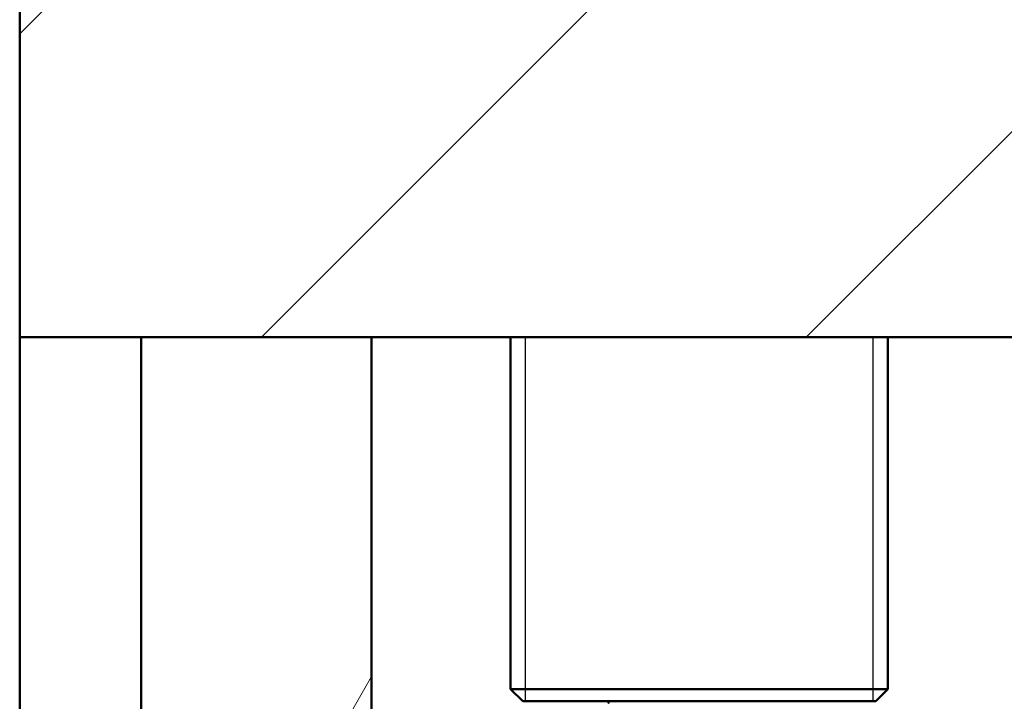
# Paper-space layout 'DS_2' of a CAD drawing. Units: millimetres. Extents: x 0 to 2100, y 0 to 2970.
# Drawn here: x 398 to 479, y 1690 to 1746 of the extents above; entities that cross this region are included whole.
import ezdxf

# ---------------------------------------------------------------- set-up
doc = ezdxf.new("R2010")
doc.units = ezdxf.units.MM
doc.header["$LTSCALE"] = 10
for name, color, linetype, lineweight in [('Hatch', 7, 'Continuous', 9), ('Threads(ISO)', 7, 'Continuous', 25), ('Visible Edges(ISO)', 7, 'Continuous', 50)]:
    doc.layers.add(name, color=color, linetype=linetype, lineweight=lineweight)

psp = doc.layouts.new('DS_2')

# ---------------------------------------------------------------- hatches: boundary and pattern name
at = {"layer": 'Hatch'}
h = psp.add_hatch(dxfattribs=at)
h.set_pattern_fill('ANSI31', color=256, scale=254, style=0)
h.set_pattern_definition([(45, (0, 0), (-22.45064, 22.45064), [])])
h.paths.add_polyline_path([(398.052, 1750.106), (398.052, 1720.106), (408.052, 1720.106), (427.052, 1720.106), (487.432, 1720.106), (502.558, 1720.106), (504.052, 1720.106), (504.052, 1750.106)])
h = psp.add_hatch(dxfattribs=at)
h.set_pattern_fill('ANSI31', color=256, scale=254, angle=15, style=0)
h.set_pattern_definition([(60, (0, 0), (-27.4963, 15.875), [])])
h.paths.add_polyline_path([(408.052, 1720.106), (408.052, 1595.106), (427.052, 1595.106), (427.052, 1720.106)])

# ---------------------------------------------------------------- linework, layer by layer
at = {"layer": 'Threads(ISO)'}
for p, q in [((439.716, 1720.106), (439.716, 1690.106)), ((468.388, 1690.106), (468.388, 1720.106))]:
    psp.add_line(p, q, dxfattribs=at)
at = {"layer": 'Visible Edges(ISO)'}
for p, q in [((398.052, 1750.106), (398.052, 1720.106)), ((398.052, 1720.106), (504.052, 1720.106)), ((398.052, 964.406), (398.052, 1720.106)), ((408.052, 1720.106), (408.052, 1595.106)), ((427.052, 1720.106), (408.052, 1720.106)), ((427.052, 1595.106), (427.052, 1720.106)), ((438.506, 1720.106), (438.506, 1691.106)), ((469.599, 1720.106), (469.599, 1691.106)), ((438.506, 1691.106), (469.599, 1691.106)), ((439.506, 1690.106), (438.506, 1691.106)), ((468.599, 1690.106), (469.599, 1691.106)), ((468.599, 1690.106), (439.506, 1690.106))]:
    psp.add_line(p, q, dxfattribs=at)
psp.add_open_spline([(446.577, 1690.106), (446.577, 1690.094), (446.577, 1690.08), (446.576, 1690.054), (446.576, 1690.039), (446.576, 1690.012), (446.576, 1690.001), (446.576, 1689.985), (446.576, 1689.98), (446.576, 1689.972), (446.576, 1689.969), (446.576, 1689.965), (446.576, 1689.964), (446.576, 1689.962), (446.576, 1689.961), (446.576, 1689.96), (446.576, 1689.96), (446.576, 1689.959), (446.576, 1689.959), (446.576, 1689.959), (446.576, 1689.959), (446.576, 1689.959), (446.576, 1689.959), (446.576, 1689.959)], degree=3, knots=[-0.0230052, -0.0230052, -0.0230052, -0.0230052, -0.01436883, -0.01436883, -0.00705427, -0.00705427, -0.00325606, -0.00325606, -0.0015844, -0.0015844, -0.00078572, -0.00078572, -0.00039187, -0.00039187, -0.00019576, -0.00019576, -0.00009785, -0.00009785, -0.00004892, -0.00004892, -0.00002446, -0.00002446, 0, 0, 0, 0], dxfattribs=at)

doc.saveas('drawing.dxf')
